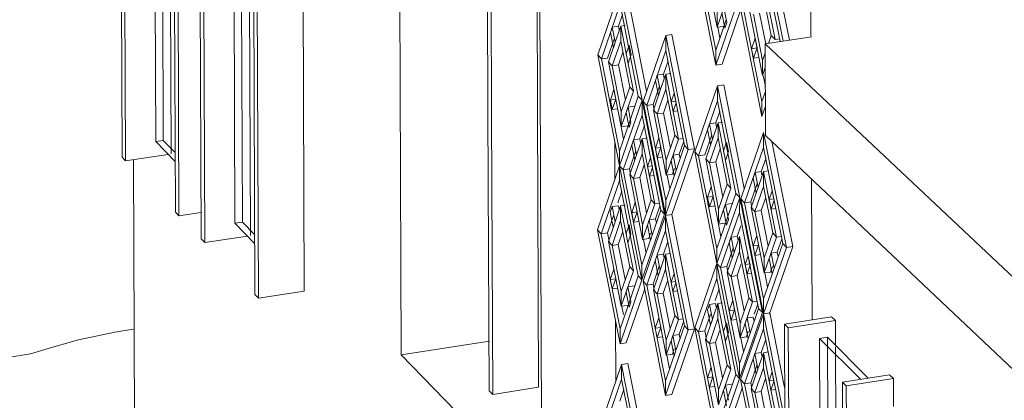
# Model space of a CAD drawing. Units: millimetres. Extents: x 334 to 447, y 186 to 265.
# Drawn here: x 437 to 437, y 222 to 222 of the extents above; entities that cross this region are included whole.
import ezdxf

# ---------------------------------------------------------------- set-up
doc = ezdxf.new("R2010")
doc.units = ezdxf.units.MM
for name, color, linetype, lineweight in [('A-FLOR', 192, 'Continuous', 9), ('A-GLAZ-CURT', 52, 'Continuous', 9), ('A-GLAZ-CWMG', 51, 'Continuous', 9), ('A-WALL', 113, 'Continuous', 9), ('L-PLNT', 71, 'Continuous', 9)]:
    doc.layers.add(name, color=color, linetype=linetype, lineweight=lineweight)

# ---------------------------------------------------------------- blocks, each defined once
blk = doc.blocks.new('3D')
at = {"layer": 'A-FLOR'}
for p, q in [((437.38272, 222.18908), (437.37191, 222.18744)), ((437.37191, 222.18744), (437.5121, 222.05552)), ((437.37191, 222.18744), (437.37199, 222.1662)), ((437.51218, 222.03353), (437.37199, 222.1662))]:
    blk.add_line(p, q, dxfattribs=at)
at = {"layer": 'A-GLAZ-CURT'}
for p, q in [((437.22986, 222.27382), (437.2303, 222.16478)), ((437.23206, 222.16504), (437.23163, 222.27204)), ((437.24827, 222.25541), (437.24871, 222.14582)), ((437.25047, 222.14609), (437.25004, 222.25362)), ((437.37116, 222.21269), (437.37606, 222.18807)), ((437.37751, 222.18829), (437.37261, 222.21291)), ((437.36042, 222.18254), (437.35517, 222.20907)), ((437.37116, 222.20921), (437.37538, 222.18797)), ((437.36043, 222.18601), (437.35604, 222.20815)), ((437.3607, 222.1913), (437.35771, 222.20642)), ((437.37116, 222.20364), (437.37417, 222.18847)), ((437.33298, 222.18487), (437.3382, 222.20015)), ((437.3382, 222.20015), (437.34328, 222.17438)), ((437.34435, 222.17648), (437.33964, 222.20036)), ((437.36358, 222.19966), (437.3607, 222.1913)), ((437.37115, 222.20016), (437.37329, 222.1894)), ((437.36559, 222.19754), (437.36042, 222.18254)), ((437.37114, 222.17063), (437.36585, 222.19726)), ((437.33385, 222.18395), (437.3382, 222.1967)), ((437.3382, 222.1967), (437.34241, 222.17531)), ((437.3607, 222.1913), (437.3607, 222.19478)), ((437.36187, 222.18276), (437.36625, 222.19548)), ((437.36229, 222.19592), (437.36298, 222.1924)), ((437.37114, 222.17411), (437.36673, 222.19633)), ((437.37128, 222.18009), (437.36827, 222.19526)), ((437.33781, 222.19155), (437.33874, 222.19429)), ((437.36285, 222.19306), (437.36043, 222.18601)), ((437.36255, 222.19112), (437.36185, 222.19464)), ((437.37128, 222.18357), (437.36915, 222.19433)), ((437.37201, 222.18743), (437.3706, 222.19455)), ((437.33637, 222.19133), (437.33594, 222.19007)), ((437.33781, 222.19155), (437.33637, 222.19133)), ((437.33637, 222.19133), (437.33706, 222.18784)), ((437.33706, 222.18784), (437.33833, 222.19156)), ((437.338, 222.1906), (437.33781, 222.19155)), ((437.33833, 222.19156), (437.33933, 222.19171)), ((437.33833, 222.19156), (437.34129, 222.17651)), ((437.33833, 222.18811), (437.33833, 222.19156)), ((437.36215, 222.19152), (437.3607, 222.1913)), ((437.36137, 222.18876), (437.36087, 222.1913)), ((437.36255, 222.19112), (437.36298, 222.1924)), ((437.33529, 222.18416), (437.33687, 222.18879)), ((437.33662, 222.18657), (437.33594, 222.19007)), ((437.33635, 222.18234), (437.33833, 222.18811)), ((437.33833, 222.18811), (437.34043, 222.17743)), ((437.34354, 222.1741), (437.34879, 222.18941)), ((437.34879, 222.18941), (437.35023, 222.18963)), ((437.34879, 222.18941), (437.35403, 222.1629)), ((437.34879, 222.18595), (437.34879, 222.18941)), ((437.35547, 222.16312), (437.35023, 222.18963)), ((437.36871, 222.18633), (437.36956, 222.18878)), ((437.36999, 222.18658), (437.36956, 222.18878)), ((437.37329, 222.1894), (437.37266, 222.18755)), ((437.37417, 222.18847), (437.37329, 222.1894)), ((437.37529, 222.18864), (437.37417, 222.18847)), ((437.33549, 222.18326), (437.33706, 222.18784)), ((437.33662, 222.18657), (437.33706, 222.18784)), ((437.33959, 222.18513), (437.34029, 222.18715)), ((437.34072, 222.18497), (437.34029, 222.18715)), ((437.34441, 222.17318), (437.34879, 222.18595)), ((437.34879, 222.18595), (437.35316, 222.16383)), ((437.36042, 222.18254), (437.36043, 222.18601)), ((437.37, 222.18653), (437.36871, 222.18633)), ((437.36871, 222.18633), (437.36915, 222.18413)), ((437.36915, 222.18413), (437.36999, 222.18658)), ((437.33298, 222.18487), (437.33385, 222.18395)), ((437.33805, 222.15912), (437.33298, 222.18487)), ((437.33385, 222.18395), (437.33529, 222.18416)), ((437.33805, 222.16257), (437.33385, 222.18395)), ((437.3378, 222.18256), (437.33882, 222.18556)), ((437.33959, 222.18513), (437.34003, 222.18294)), ((437.34003, 222.18294), (437.34072, 222.18497)), ((437.34826, 222.18041), (437.34933, 222.18354)), ((437.36915, 222.18413), (437.37044, 222.18432)), ((437.3719, 222.18537), (437.37128, 222.18357)), ((437.37128, 222.18009), (437.37128, 222.18357)), ((437.33549, 222.18326), (437.33635, 222.18234)), ((437.33845, 222.16821), (437.33549, 222.18326)), ((437.33635, 222.18234), (437.3378, 222.18256)), ((437.33845, 222.17167), (437.33635, 222.18234)), ((437.3394, 222.17442), (437.3378, 222.18256)), ((437.36187, 222.18276), (437.36042, 222.18254)), ((437.37192, 222.18193), (437.37128, 222.18009)), ((437.34681, 222.18019), (437.34638, 222.17893)), ((437.34707, 222.17542), (437.34638, 222.17893)), ((437.34826, 222.18041), (437.34681, 222.18019)), ((437.34681, 222.18019), (437.34751, 222.17669)), ((437.34751, 222.17669), (437.34878, 222.18041)), ((437.34845, 222.17944), (437.34826, 222.18041)), ((437.34878, 222.18041), (437.35, 222.1806)), ((437.34878, 222.18041), (437.35177, 222.16531)), ((437.34878, 222.17695), (437.34878, 222.18041)), ((437.37193, 222.17766), (437.37145, 222.18009)), ((437.33593, 222.17441), (437.33676, 222.17683)), ((437.33719, 222.17465), (437.33676, 222.17683)), ((437.34043, 222.17743), (437.33845, 222.17167)), ((437.34129, 222.17651), (437.33845, 222.16821)), ((437.34129, 222.17651), (437.34043, 222.17743)), ((437.34585, 222.1734), (437.34731, 222.17765)), ((437.34593, 222.1721), (437.34751, 222.17669)), ((437.3468, 222.17118), (437.34878, 222.17695)), ((437.34707, 222.17542), (437.34751, 222.17669)), ((437.34878, 222.17695), (437.3509, 222.16624)), ((437.35554, 222.16239), (437.36082, 222.17773)), ((437.36081, 222.17426), (437.36082, 222.17773)), ((437.36082, 222.17773), (437.36227, 222.17795)), ((437.36082, 222.17773), (437.36596, 222.15178)), ((437.36704, 222.15387), (437.36227, 222.17795)), ((437.33719, 222.1746), (437.33593, 222.17441)), ((437.33593, 222.17441), (437.33636, 222.17222)), ((437.33636, 222.17222), (437.33719, 222.17465)), ((437.33805, 222.15912), (437.34328, 222.17438)), ((437.34328, 222.17438), (437.33805, 222.15912)), ((437.34241, 222.17531), (437.34058, 222.16995)), ((437.34328, 222.17438), (437.34241, 222.17531)), ((437.34328, 222.17438), (437.3485, 222.14789)), ((437.34328, 222.17093), (437.34328, 222.17438)), ((437.34824, 222.1714), (437.34928, 222.17441)), ((437.35006, 222.17396), (437.35075, 222.17599)), ((437.35119, 222.1738), (437.35075, 222.17599)), ((437.35641, 222.16146), (437.36081, 222.17426)), ((437.36081, 222.17426), (437.36508, 222.15272)), ((437.37194, 222.17643), (437.37114, 222.17411)), ((437.33636, 222.17222), (437.33762, 222.17241)), ((437.34002, 222.17279), (437.33959, 222.17153)), ((437.34146, 222.17301), (437.34002, 222.17279)), ((437.34002, 222.17279), (437.34071, 222.16929)), ((437.34354, 222.1741), (437.34441, 222.17318)), ((437.3487, 222.14792), (437.34354, 222.1741)), ((437.34441, 222.17318), (437.34585, 222.1734)), ((437.34877, 222.15107), (437.34441, 222.17318)), ((437.34611, 222.1721), (437.34585, 222.1734)), ((437.34593, 222.1721), (437.3468, 222.17118)), ((437.34891, 222.15701), (437.34593, 222.1721)), ((437.35112, 222.17413), (437.35006, 222.17396)), ((437.35006, 222.17396), (437.35049, 222.17177)), ((437.35049, 222.17177), (437.35119, 222.1738)), ((437.35049, 222.17177), (437.35155, 222.17193)), ((437.37114, 222.17063), (437.37114, 222.17411)), ((437.37195, 222.173), (437.37114, 222.17063)), ((437.34058, 222.16995), (437.33805, 222.16257)), ((437.33845, 222.16821), (437.33845, 222.17167)), ((437.33891, 222.15819), (437.34328, 222.17093)), ((437.34028, 222.16802), (437.33959, 222.17153)), ((437.34328, 222.17093), (437.34763, 222.14882)), ((437.3468, 222.17118), (437.34824, 222.1714)), ((437.34891, 222.16047), (437.3468, 222.17118)), ((437.34986, 222.16322), (437.34824, 222.1714)), ((437.36041, 222.1691), (437.36136, 222.17186)), ((437.33899, 222.16533), (437.33842, 222.16821)), ((437.33989, 222.16843), (437.33845, 222.16821)), ((437.34028, 222.16802), (437.34071, 222.16929)), ((437.34275, 222.16541), (437.34382, 222.16852)), ((437.35807, 222.16076), (437.36094, 222.16909)), ((437.35896, 222.16887), (437.35852, 222.1676)), ((437.35922, 222.16408), (437.35852, 222.1676)), ((437.36041, 222.1691), (437.35896, 222.16887)), ((437.35896, 222.16887), (437.35966, 222.16535)), ((437.3606, 222.16811), (437.36041, 222.1691)), ((437.36094, 222.16909), (437.36196, 222.16924)), ((437.36094, 222.16909), (437.36394, 222.15393)), ((437.36094, 222.16562), (437.36094, 222.16909)), ((437.2303, 222.16478), (437.23206, 222.16504)), ((437.23478, 222.16224), (437.23206, 222.16504)), ((437.34131, 222.16519), (437.34088, 222.16392)), ((437.34275, 222.16541), (437.34131, 222.16519)), ((437.34131, 222.16519), (437.342, 222.16168)), ((437.342, 222.16168), (437.34327, 222.1654)), ((437.34294, 222.16444), (437.34275, 222.16541)), ((437.34327, 222.1654), (437.34449, 222.16558)), ((437.34327, 222.1654), (437.34625, 222.15031)), ((437.34327, 222.16194), (437.34327, 222.1654)), ((437.34637, 222.16322), (437.3472, 222.16565)), ((437.34764, 222.16346), (437.3472, 222.16565)), ((437.3509, 222.16624), (437.34891, 222.16047)), ((437.35177, 222.16531), (437.34891, 222.15701)), ((437.35177, 222.16531), (437.3509, 222.16624)), ((437.35283, 222.16548), (437.35177, 222.16531)), ((437.35785, 222.16168), (437.35946, 222.16634)), ((437.35895, 222.15983), (437.36094, 222.16562)), ((437.35922, 222.16408), (437.35966, 222.16535)), ((437.36094, 222.16562), (437.36307, 222.15487)), ((437.36622, 222.1515), (437.37153, 222.16687)), ((437.37153, 222.16687), (437.37683, 222.14016)), ((437.37153, 222.16339), (437.37153, 222.16687)), ((437.2303, 222.16478), (437.23479, 222.16015)), ((437.34157, 222.16042), (437.34088, 222.16392)), ((437.34764, 222.16342), (437.34637, 222.16322)), ((437.34637, 222.16322), (437.3468, 222.16103)), ((437.3468, 222.16103), (437.34764, 222.16346)), ((437.35403, 222.1629), (437.34876, 222.1476)), ((437.35021, 222.14783), (437.35547, 222.16312)), ((437.35316, 222.16383), (437.35118, 222.15808)), ((437.35193, 222.16181), (437.35296, 222.1648)), ((437.35403, 222.1629), (437.35316, 222.16383)), ((437.35547, 222.16312), (437.35403, 222.1629)), ((437.36039, 222.16005), (437.36144, 222.16308)), ((437.36223, 222.16261), (437.36293, 222.16465)), ((437.36336, 222.16244), (437.36293, 222.16465)), ((437.3671, 222.15056), (437.37153, 222.16339)), ((437.37153, 222.16339), (437.37595, 222.1411)), ((437.37829, 222.14038), (437.37344, 222.1648)), ((437.33805, 222.15912), (437.33805, 222.16257)), ((437.34035, 222.15841), (437.34181, 222.16265)), ((437.34043, 222.15711), (437.342, 222.16168)), ((437.3413, 222.15618), (437.34327, 222.16194)), ((437.34157, 222.16042), (437.342, 222.16168)), ((437.34327, 222.16194), (437.34538, 222.15124)), ((437.34454, 222.15895), (437.34524, 222.16098)), ((437.34567, 222.15878), (437.34524, 222.16098)), ((437.3468, 222.16103), (437.34807, 222.16122)), ((437.34891, 222.15701), (437.34891, 222.16047)), ((437.35048, 222.16159), (437.35005, 222.16032)), ((437.35193, 222.16181), (437.35048, 222.16159)), ((437.35048, 222.16159), (437.35118, 222.15808)), ((437.35212, 222.16083), (437.35193, 222.16181)), ((437.35554, 222.16239), (437.35641, 222.16146)), ((437.36066, 222.13646), (437.35554, 222.16239)), ((437.35641, 222.16146), (437.35785, 222.16168)), ((437.36066, 222.13993), (437.35641, 222.16146)), ((437.35807, 222.16076), (437.35895, 222.15983)), ((437.36107, 222.14561), (437.35807, 222.16076)), ((437.36223, 222.16261), (437.36266, 222.16041)), ((437.36266, 222.16041), (437.36336, 222.16244)), ((437.37098, 222.15783), (437.37208, 222.16098)), ((437.33296, 222.14428), (437.33805, 222.15912)), ((437.33805, 222.15912), (437.33891, 222.15819)), ((437.34326, 222.13264), (437.33805, 222.15912)), ((437.33805, 222.15912), (437.34326, 222.13264)), ((437.33805, 222.15567), (437.33805, 222.15912)), ((437.33891, 222.15819), (437.34035, 222.15841)), ((437.34326, 222.1361), (437.33891, 222.15819)), ((437.34061, 222.15711), (437.34035, 222.15841)), ((437.34274, 222.1564), (437.34377, 222.1594)), ((437.3456, 222.15912), (437.34454, 222.15895)), ((437.34454, 222.15895), (437.34498, 222.15676)), ((437.34498, 222.15676), (437.34567, 222.15878)), ((437.35074, 222.15681), (437.35005, 222.16032)), ((437.35035, 222.15723), (437.35079, 222.15849)), ((437.35895, 222.15983), (437.36039, 222.16005)), ((437.36107, 222.14908), (437.35895, 222.15983)), ((437.36202, 222.15183), (437.36039, 222.16005)), ((437.34043, 222.15711), (437.3413, 222.15618)), ((437.3434, 222.14203), (437.34043, 222.15711)), ((437.3413, 222.15618), (437.34274, 222.1564)), ((437.3434, 222.14548), (437.3413, 222.15618)), ((437.34435, 222.14824), (437.34274, 222.1564)), ((437.34498, 222.15676), (437.34603, 222.15692)), ((437.35118, 222.15808), (437.34877, 222.15107)), ((437.35035, 222.15723), (437.34891, 222.15701)), ((437.34971, 222.15382), (437.34908, 222.157)), ((437.35074, 222.15681), (437.35118, 222.15808)), ((437.36953, 222.15761), (437.36909, 222.15633)), ((437.36979, 222.1528), (437.36909, 222.15633)), ((437.37098, 222.15783), (437.36953, 222.15761)), ((437.36953, 222.15761), (437.37023, 222.15407)), ((437.37023, 222.15407), (437.37153, 222.15782)), ((437.37118, 222.15683), (437.37098, 222.15783)), ((437.37152, 222.15433), (437.37153, 222.15782)), ((437.37153, 222.15782), (437.37276, 222.158)), ((437.37153, 222.15782), (437.37454, 222.14261)), ((437.33382, 222.14335), (437.33805, 222.15567)), ((437.33827, 222.1557), (437.33805, 222.15567)), ((437.33805, 222.15567), (437.34239, 222.13357)), ((437.35851, 222.15185), (437.35935, 222.15429)), ((437.35979, 222.15208), (437.35935, 222.15429)), ((437.36307, 222.15487), (437.36107, 222.14908)), ((437.36394, 222.15393), (437.36107, 222.14561)), ((437.36394, 222.15393), (437.36307, 222.15487)), ((437.36855, 222.15078), (437.37003, 222.15507)), ((437.36864, 222.14947), (437.37023, 222.15407)), ((437.36952, 222.14853), (437.37152, 222.15433)), ((437.36979, 222.1528), (437.37023, 222.15407)), ((437.37152, 222.15433), (437.37366, 222.14355)), ((437.33766, 222.15055), (437.33859, 222.15326)), ((437.35979, 222.15205), (437.35851, 222.15185)), ((437.35851, 222.15185), (437.35895, 222.14965)), ((437.35895, 222.14965), (437.35979, 222.15208)), ((437.36066, 222.13646), (437.36596, 222.15178)), ((437.36596, 222.15178), (437.36066, 222.13646)), ((437.36508, 222.15272), (437.36322, 222.14734)), ((437.36596, 222.15178), (437.36508, 222.15272)), ((437.36595, 222.14831), (437.36596, 222.15178)), ((437.36596, 222.15178), (437.37124, 222.1251)), ((437.36627, 222.15151), (437.36622, 222.1515)), ((437.36622, 222.1515), (437.3671, 222.15056)), ((437.37144, 222.12513), (437.36622, 222.1515)), ((437.37097, 222.14876), (437.37202, 222.1518)), ((437.37282, 222.15132), (437.37352, 222.15336)), ((437.37389, 222.15148), (437.37282, 222.15132)), ((437.37282, 222.15132), (437.37325, 222.14911)), ((437.37396, 222.15114), (437.37352, 222.15336)), ((437.33635, 222.14966), (437.33591, 222.1484)), ((437.33779, 222.14988), (437.33635, 222.14966)), ((437.33635, 222.14966), (437.33703, 222.14616)), ((437.33703, 222.14616), (437.3383, 222.14987)), ((437.33798, 222.14892), (437.33779, 222.14988)), ((437.3383, 222.14987), (437.33932, 222.15002)), ((437.3383, 222.14987), (437.34127, 222.13479)), ((437.3383, 222.14641), (437.3383, 222.14987)), ((437.34087, 222.14825), (437.3417, 222.15067)), ((437.34213, 222.14848), (437.3417, 222.15067)), ((437.34538, 222.15124), (437.3434, 222.14548)), ((437.34625, 222.15031), (437.3434, 222.14203)), ((437.34625, 222.15031), (437.34538, 222.15124)), ((437.34731, 222.15047), (437.34625, 222.15031)), ((437.34641, 222.14682), (437.34744, 222.14979)), ((437.34876, 222.1476), (437.34877, 222.15107)), ((437.35895, 222.14965), (437.36023, 222.14985)), ((437.36107, 222.14561), (437.36107, 222.14908)), ((437.36266, 222.1502), (437.36222, 222.14893)), ((437.36411, 222.15042), (437.36266, 222.1502)), ((437.36266, 222.1502), (437.36335, 222.14667)), ((437.3671, 222.15056), (437.36855, 222.15078)), ((437.37151, 222.12829), (437.3671, 222.15056)), ((437.36881, 222.14947), (437.36855, 222.15078)), ((437.36864, 222.14947), (437.36952, 222.14853)), ((437.37165, 222.13427), (437.36864, 222.14947)), ((437.37325, 222.14911), (437.37396, 222.15114)), ((437.37325, 222.14911), (437.37433, 222.14927)), ((437.33526, 222.14357), (437.33671, 222.14779)), ((437.3366, 222.1449), (437.33591, 222.1484)), ((437.34213, 222.14844), (437.34087, 222.14825)), ((437.34087, 222.14825), (437.3413, 222.14605)), ((437.3413, 222.14605), (437.34213, 222.14848)), ((437.3485, 222.14789), (437.34326, 222.13264)), ((437.34352, 222.13236), (437.34876, 222.1476)), ((437.34641, 222.14682), (437.34497, 222.1466)), ((437.34763, 222.14882), (437.34566, 222.14308)), ((437.34661, 222.14584), (437.34641, 222.14682)), ((437.3485, 222.14789), (437.34763, 222.14882)), ((437.34876, 222.1476), (437.35021, 222.14783)), ((437.35021, 222.14783), (437.34876, 222.1476)), ((437.34876, 222.1476), (437.354, 222.12103)), ((437.34876, 222.14414), (437.34876, 222.1476)), ((437.35539, 222.12156), (437.35021, 222.14783)), ((437.36322, 222.14734), (437.36066, 222.13993)), ((437.36153, 222.13552), (437.36595, 222.14831)), ((437.36292, 222.1454), (437.36222, 222.14893)), ((437.36595, 222.14831), (437.37036, 222.12604)), ((437.36952, 222.14853), (437.37097, 222.14876)), ((437.37166, 222.13775), (437.36952, 222.14853)), ((437.37261, 222.1405), (437.37097, 222.14876)), ((437.24871, 222.14582), (437.25047, 222.14609)), ((437.24871, 222.14582), (437.25328, 222.1411)), ((437.25327, 222.14321), (437.25047, 222.14609)), ((437.33547, 222.1416), (437.33703, 222.14616)), ((437.33633, 222.14067), (437.3383, 222.14641)), ((437.3366, 222.1449), (437.33703, 222.14616)), ((437.3383, 222.14641), (437.34041, 222.13572)), ((437.33957, 222.14342), (437.34026, 222.14544)), ((437.34069, 222.14325), (437.34026, 222.14544)), ((437.3413, 222.14605), (437.34257, 222.14625)), ((437.3434, 222.14203), (437.3434, 222.14548)), ((437.34497, 222.1466), (437.34454, 222.14533)), ((437.34523, 222.14182), (437.34454, 222.14533)), ((437.34497, 222.1466), (437.34566, 222.14308)), ((437.36161, 222.14268), (437.36103, 222.1456)), ((437.36252, 222.14583), (437.36107, 222.14561)), ((437.36292, 222.1454), (437.36335, 222.14667)), ((437.36541, 222.14277), (437.36626, 222.14523)), ((437.33296, 222.14428), (437.33382, 222.14335)), ((437.33816, 222.11782), (437.33296, 222.14428)), ((437.33382, 222.14335), (437.33526, 222.14357)), ((437.33816, 222.12127), (437.33382, 222.14335)), ((437.33565, 222.1416), (437.33526, 222.14357)), ((437.33777, 222.14089), (437.3388, 222.14388)), ((437.33957, 222.14342), (437.34, 222.14123)), ((437.34, 222.14123), (437.34069, 222.14325)), ((437.34566, 222.14308), (437.34326, 222.1361)), ((437.34484, 222.14225), (437.3434, 222.14203)), ((437.34438, 222.13142), (437.34876, 222.14414)), ((437.34484, 222.14225), (437.34528, 222.14351)), ((437.34523, 222.14182), (437.34566, 222.14308)), ((437.34876, 222.14414), (437.35313, 222.12197)), ((437.36396, 222.14254), (437.36352, 222.14128)), ((437.36541, 222.14277), (437.36396, 222.14254)), ((437.36396, 222.14254), (437.36466, 222.13901)), ((437.36466, 222.13901), (437.36595, 222.14274)), ((437.36561, 222.14177), (437.36541, 222.14277)), ((437.36595, 222.14274), (437.36896, 222.12755)), ((437.36595, 222.13927), (437.36595, 222.14274)), ((437.36908, 222.14054), (437.36993, 222.14298)), ((437.37036, 222.14077), (437.36993, 222.14298)), ((437.37454, 222.14261), (437.37165, 222.13427)), ((437.37366, 222.14355), (437.37166, 222.13775)), ((437.37454, 222.14261), (437.37366, 222.14355)), ((437.37562, 222.14277), (437.37454, 222.14261)), ((437.33547, 222.1416), (437.33633, 222.14067)), ((437.33843, 222.12653), (437.33547, 222.1416)), ((437.33633, 222.14067), (437.33777, 222.14089)), ((437.33843, 222.12998), (437.33633, 222.14067)), ((437.33938, 222.13273), (437.33777, 222.14089)), ((437.3442, 222.13885), (437.34358, 222.14202)), ((437.34823, 222.13863), (437.34926, 222.14161)), ((437.36066, 222.13646), (437.36066, 222.13993)), ((437.36298, 222.13574), (437.36446, 222.14001)), ((437.36422, 222.13775), (437.36352, 222.14128)), ((437.37037, 222.14074), (437.36908, 222.14054)), ((437.36908, 222.14054), (437.36952, 222.13833)), ((437.36952, 222.13833), (437.37036, 222.14077)), ((437.37683, 222.14016), (437.37151, 222.12481)), ((437.37296, 222.12503), (437.37829, 222.14038)), ((437.37595, 222.1411), (437.37395, 222.13533)), ((437.3747, 222.13909), (437.37575, 222.14211)), ((437.37683, 222.14016), (437.37595, 222.1411)), ((437.37829, 222.14038), (437.37683, 222.14016)), ((437.34679, 222.13841), (437.34635, 222.13715)), ((437.34823, 222.13863), (437.34679, 222.13841)), ((437.34679, 222.13841), (437.34748, 222.1349)), ((437.34748, 222.1349), (437.34876, 222.13861)), ((437.34843, 222.13765), (437.34823, 222.13863)), ((437.34876, 222.13861), (437.34982, 222.13877)), ((437.34876, 222.13861), (437.35174, 222.12348)), ((437.34876, 222.13515), (437.34876, 222.13861)), ((437.36307, 222.13442), (437.36466, 222.13901)), ((437.36395, 222.13348), (437.36595, 222.13927)), ((437.36422, 222.13775), (437.36466, 222.13901)), ((437.36595, 222.13927), (437.36808, 222.12849)), ((437.36723, 222.13625), (437.36794, 222.13828)), ((437.36838, 222.13607), (437.36794, 222.13828)), ((437.36952, 222.13833), (437.37081, 222.13853)), ((437.37165, 222.13427), (437.37166, 222.13775)), ((437.37325, 222.13887), (437.37281, 222.1376)), ((437.37351, 222.13406), (437.37281, 222.1376)), ((437.3747, 222.13909), (437.37325, 222.13887)), ((437.37325, 222.13887), (437.37395, 222.13533)), ((437.3749, 222.13808), (437.3747, 222.13909)), ((437.34041, 222.13572), (437.33843, 222.12998)), ((437.34127, 222.13479), (437.34041, 222.13572)), ((437.34326, 222.13264), (437.34326, 222.1361)), ((437.34583, 222.13164), (437.34728, 222.13588)), ((437.34705, 222.13363), (437.34635, 222.13715)), ((437.35551, 222.12156), (437.36066, 222.13646)), ((437.36066, 222.13646), (437.36153, 222.13552)), ((437.36593, 222.10979), (437.36066, 222.13646)), ((437.36066, 222.13646), (437.36593, 222.10979)), ((437.36066, 222.13299), (437.36066, 222.13646)), ((437.36153, 222.13552), (437.36298, 222.13574)), ((437.36593, 222.11326), (437.36153, 222.13552)), ((437.36324, 222.13442), (437.36298, 222.13574)), ((437.3654, 222.13371), (437.36626, 222.13621)), ((437.3683, 222.13642), (437.36723, 222.13625)), ((437.36723, 222.13625), (437.36767, 222.13404)), ((437.36767, 222.13404), (437.36838, 222.13607)), ((437.37395, 222.13533), (437.37151, 222.12829)), ((437.37311, 222.13449), (437.37355, 222.13576)), ((437.37351, 222.13406), (437.37395, 222.13533)), ((437.3359, 222.13275), (437.33673, 222.13516)), ((437.33716, 222.13297), (437.33673, 222.13516)), ((437.34127, 222.13479), (437.33843, 222.12653)), ((437.34239, 222.13357), (437.34056, 222.12824)), ((437.34326, 222.13264), (437.34239, 222.13357)), ((437.34591, 222.13033), (437.34748, 222.1349)), ((437.34678, 222.12939), (437.34876, 222.13515)), ((437.34705, 222.13363), (437.34748, 222.1349)), ((437.34876, 222.13515), (437.35087, 222.12441)), ((437.35003, 222.13214), (437.35073, 222.13416)), ((437.35116, 222.13197), (437.35073, 222.13416)), ((437.36307, 222.13442), (437.36395, 222.13348)), ((437.36608, 222.11923), (437.36307, 222.13442)), ((437.36395, 222.13348), (437.3654, 222.13371)), ((437.36608, 222.12271), (437.36395, 222.13348)), ((437.36703, 222.12546), (437.3654, 222.13371)), ((437.36767, 222.13404), (437.36874, 222.13421)), ((437.37311, 222.13449), (437.37165, 222.13427)), ((437.37246, 222.13104), (437.37182, 222.13426)), ((437.33717, 222.13294), (437.3359, 222.13275)), ((437.3359, 222.13275), (437.33633, 222.13056)), ((437.33633, 222.13056), (437.33716, 222.13297)), ((437.33633, 222.13056), (437.3376, 222.13075)), ((437.34326, 222.13264), (437.33816, 222.11782)), ((437.34, 222.13108), (437.33956, 222.12982)), ((437.34144, 222.1313), (437.34, 222.13108)), ((437.34, 222.13108), (437.34069, 222.12757)), ((437.34352, 222.13236), (437.34438, 222.13142)), ((437.34874, 222.1058), (437.34352, 222.13236)), ((437.34438, 222.13142), (437.34583, 222.13164)), ((437.34874, 222.10926), (437.34438, 222.13142)), ((437.34609, 222.13033), (437.34583, 222.13164)), ((437.34822, 222.12961), (437.34925, 222.13261)), ((437.35109, 222.13231), (437.35003, 222.13214)), ((437.35003, 222.13214), (437.35047, 222.12994)), ((437.35047, 222.12994), (437.35116, 222.13197)), ((437.35638, 222.12062), (437.36066, 222.13299)), ((437.36066, 222.13299), (437.36505, 222.11073)), ((437.33843, 222.12653), (437.33843, 222.12998)), ((437.34025, 222.12631), (437.33956, 222.12982)), ((437.3396, 222.11804), (437.34392, 222.13058)), ((437.34591, 222.13033), (437.34678, 222.12939)), ((437.34889, 222.1152), (437.34591, 222.13033)), ((437.34678, 222.12939), (437.34822, 222.12961)), ((437.34889, 222.11866), (437.34678, 222.12939)), ((437.34983, 222.12141), (437.34822, 222.12961)), ((437.35047, 222.12994), (437.35153, 222.13011)), ((437.36025, 222.12785), (437.3612, 222.13059)), ((437.36808, 222.12849), (437.36608, 222.12271)), ((437.36896, 222.12755), (437.36808, 222.12849)), ((437.34056, 222.12824), (437.33816, 222.12127)), ((437.33987, 222.12675), (437.33843, 222.12653)), ((437.33898, 222.12464), (437.33861, 222.12652)), ((437.34025, 222.12631), (437.34069, 222.12757)), ((437.35805, 222.11885), (437.36092, 222.12715)), ((437.35894, 222.12696), (437.3585, 222.12569)), ((437.36038, 222.12718), (437.35894, 222.12696)), ((437.35894, 222.12696), (437.35963, 222.12343)), ((437.36058, 222.12618), (437.36038, 222.12718)), ((437.36092, 222.12715), (437.36195, 222.12731)), ((437.36092, 222.12715), (437.36392, 222.11196)), ((437.36092, 222.12368), (437.36092, 222.12715)), ((437.36351, 222.1255), (437.36435, 222.12793)), ((437.36479, 222.12573), (437.36435, 222.12793)), ((437.36896, 222.12755), (437.36608, 222.11923)), ((437.37003, 222.12771), (437.36896, 222.12755)), ((437.36934, 222.12469), (437.37016, 222.12705)), ((437.37151, 222.12481), (437.37151, 222.12829)), ((437.34635, 222.12145), (437.34718, 222.12387)), ((437.34761, 222.12167), (437.34718, 222.12387)), ((437.35087, 222.12441), (437.34889, 222.11866)), ((437.35174, 222.12348), (437.35087, 222.12441)), ((437.35783, 222.12084), (437.35915, 222.12467)), ((437.35919, 222.12216), (437.3585, 222.12569)), ((437.36479, 222.1257), (437.36351, 222.1255)), ((437.36351, 222.1255), (437.36395, 222.12329)), ((437.36395, 222.12329), (437.36479, 222.12573)), ((437.37124, 222.1251), (437.36593, 222.10979)), ((437.36619, 222.1095), (437.37151, 222.12481)), ((437.36912, 222.12404), (437.36767, 222.12382)), ((437.37036, 222.12604), (437.36837, 222.12028)), ((437.36932, 222.12303), (437.36912, 222.12404)), ((437.37124, 222.1251), (437.37036, 222.12604)), ((437.3715, 222.12133), (437.37151, 222.12481)), ((437.37151, 222.12481), (437.37296, 222.12503)), ((437.37296, 222.12503), (437.37151, 222.12481)), ((437.37151, 222.12481), (437.37643, 222.09997)), ((437.37296, 222.12503), (437.37284, 222.12469)), ((437.37639, 222.1077), (437.37296, 222.12503)), ((437.37296, 222.12503), (437.37296, 222.12469)), ((437.34761, 222.12164), (437.34635, 222.12145)), ((437.34678, 222.11925), (437.34761, 222.12167)), ((437.35174, 222.12348), (437.34889, 222.1152)), ((437.35313, 222.12197), (437.35115, 222.11625)), ((437.3528, 222.12364), (437.35174, 222.12348)), ((437.35191, 222.11999), (437.35293, 222.12296)), ((437.354, 222.12103), (437.35313, 222.12197)), ((437.35551, 222.12156), (437.35638, 222.12062)), ((437.36077, 222.09491), (437.35551, 222.12156)), ((437.35892, 222.11791), (437.36092, 222.12368)), ((437.35919, 222.12216), (437.35963, 222.12343)), ((437.36092, 222.12368), (437.36304, 222.1129)), ((437.3622, 222.12066), (437.3629, 222.12269)), ((437.36334, 222.12048), (437.3629, 222.12269)), ((437.36395, 222.12329), (437.36523, 222.12349)), ((437.36608, 222.12271), (437.36627, 222.12274)), ((437.36608, 222.11923), (437.36608, 222.12271)), ((437.36767, 222.12382), (437.36723, 222.12255)), ((437.36793, 222.11901), (437.36723, 222.12255)), ((437.36767, 222.12382), (437.36837, 222.12028)), ((437.33816, 222.11782), (437.33816, 222.12127)), ((437.34635, 222.12145), (437.34678, 222.11925)), ((437.34678, 222.11925), (437.34805, 222.11945)), ((437.354, 222.12103), (437.34874, 222.1058)), ((437.35046, 222.11977), (437.35003, 222.11851)), ((437.35019, 222.10603), (437.35545, 222.12126)), ((437.35191, 222.11999), (437.35046, 222.11977)), ((437.35046, 222.11977), (437.35115, 222.11625)), ((437.3521, 222.119), (437.35191, 222.11999)), ((437.35545, 222.12126), (437.354, 222.12103)), ((437.35638, 222.12062), (437.35783, 222.12084)), ((437.36077, 222.09838), (437.35638, 222.12062)), ((437.35822, 222.11885), (437.35783, 222.12084)), ((437.36037, 222.11813), (437.36141, 222.12115)), ((437.3622, 222.12066), (437.36264, 222.11845)), ((437.36264, 222.11845), (437.36334, 222.12048)), ((437.36837, 222.12028), (437.36593, 222.11326)), ((437.36753, 222.11946), (437.36608, 222.11923)), ((437.36707, 222.10856), (437.3715, 222.12133)), ((437.36753, 222.11946), (437.36797, 222.12072)), ((437.36793, 222.11901), (437.36837, 222.12028)), ((437.3715, 222.12133), (437.37593, 222.099)), ((437.38636, 222.11936), (437.38454, 222.11908)), ((437.3868, 222.00571), (437.38636, 222.11936)), ((437.38636, 222.11936), (437.39585, 222.10987)), ((437.3396, 222.11804), (437.33816, 222.11782)), ((437.34889, 222.1152), (437.34889, 222.11866)), ((437.35072, 222.11498), (437.35003, 222.11851)), ((437.35805, 222.11885), (437.35892, 222.11791)), ((437.36104, 222.10367), (437.35805, 222.11885)), ((437.35892, 222.11791), (437.36037, 222.11813)), ((437.36105, 222.10714), (437.35892, 222.11791)), ((437.362, 222.10989), (437.36037, 222.11813)), ((437.36688, 222.11601), (437.36626, 222.11915)), ((437.37096, 222.1158), (437.372, 222.1188)), ((437.39403, 222.10958), (437.38454, 222.11908)), ((437.38454, 222.11908), (437.38498, 222.00542)), ((437.35115, 222.11625), (437.34874, 222.10926)), ((437.35033, 222.11543), (437.34889, 222.1152)), ((437.34969, 222.11201), (437.34906, 222.1152)), ((437.35033, 222.11543), (437.35077, 222.11669)), ((437.35072, 222.11498), (437.35115, 222.11625)), ((437.36861, 222.10745), (437.3715, 222.11576)), ((437.36951, 222.11557), (437.36907, 222.1143)), ((437.37096, 222.1158), (437.36951, 222.11557)), ((437.36951, 222.11557), (437.37021, 222.11203)), ((437.37116, 222.11478), (437.37096, 222.1158)), ((437.3715, 222.11576), (437.37257, 222.11592)), ((437.3715, 222.11576), (437.37452, 222.10052)), ((437.3715, 222.11228), (437.3715, 222.11576)), ((437.33333, 222.09788), (437.33854, 222.11304)), ((437.33854, 222.11304), (437.33999, 222.11326)), ((437.33854, 222.11304), (437.34362, 222.08716)), ((437.33854, 222.10958), (437.33854, 222.11304)), ((437.3447, 222.08924), (437.33999, 222.11326)), ((437.36304, 222.1129), (437.36105, 222.10714)), ((437.36392, 222.11196), (437.36304, 222.1129)), ((437.36593, 222.10979), (437.36593, 222.11326)), ((437.36852, 222.10878), (437.37, 222.11304)), ((437.36977, 222.11077), (437.36907, 222.1143)), ((437.35849, 222.10994), (437.35933, 222.11237)), ((437.35976, 222.11014), (437.35849, 222.10994)), ((437.35892, 222.10773), (437.35976, 222.11016)), ((437.35976, 222.11016), (437.35933, 222.11237)), ((437.36392, 222.11196), (437.36104, 222.10367)), ((437.36505, 222.11073), (437.3632, 222.10538)), ((437.36593, 222.10979), (437.36505, 222.11073)), ((437.36949, 222.1065), (437.3715, 222.11228)), ((437.36977, 222.11077), (437.37021, 222.11203)), ((437.3715, 222.11228), (437.37364, 222.10147)), ((437.37279, 222.10925), (437.37349, 222.11128)), ((437.37393, 222.10906), (437.37349, 222.11128)), ((437.33419, 222.09694), (437.33854, 222.10958)), ((437.33854, 222.10958), (437.34276, 222.0881)), ((437.34874, 222.1058), (437.34874, 222.10926)), ((437.35849, 222.10994), (437.35892, 222.10773)), ((437.35892, 222.10773), (437.3602, 222.10793)), ((437.36593, 222.10979), (437.36077, 222.09491)), ((437.36263, 222.10824), (437.36219, 222.10698)), ((437.36408, 222.10847), (437.36263, 222.10824)), ((437.36263, 222.10824), (437.36333, 222.10471)), ((437.36627, 222.10951), (437.36619, 222.1095)), ((437.36619, 222.1095), (437.36707, 222.10856)), ((437.37148, 222.08276), (437.36619, 222.1095)), ((437.36707, 222.10856), (437.36852, 222.10878)), ((437.37148, 222.08624), (437.36707, 222.10856)), ((437.36879, 222.10744), (437.36852, 222.10878)), ((437.37094, 222.10673), (437.37199, 222.10975)), ((437.37386, 222.10941), (437.37279, 222.10925)), ((437.37279, 222.10925), (437.37323, 222.10703)), ((437.37323, 222.10703), (437.37393, 222.10906)), ((437.33815, 222.10449), (437.33908, 222.10719)), ((437.35019, 222.10603), (437.34874, 222.1058)), ((437.36104, 222.10367), (437.36105, 222.10714)), ((437.36289, 222.10344), (437.36219, 222.10698)), ((437.36222, 222.09513), (437.36659, 222.10774)), ((437.36861, 222.10745), (437.36949, 222.1065)), ((437.37163, 222.09221), (437.36861, 222.10745)), ((437.36949, 222.1065), (437.37094, 222.10673)), ((437.37163, 222.09569), (437.36949, 222.1065)), ((437.37258, 222.09844), (437.37094, 222.10673)), ((437.37323, 222.10703), (437.3743, 222.1072)), ((437.3632, 222.10538), (437.36077, 222.09838))]:
    blk.add_line(p, q, dxfattribs=at)
at = {"layer": 'A-GLAZ-CWMG'}
for p, q in [((437.22202, 222.27702), (437.22249, 222.16115)), ((437.22331, 222.1603), (437.22284, 222.2762)), ((437.23387, 222.16191), (437.23344, 222.27023)), ((437.23439, 222.26463), (437.23486, 222.14837)), ((437.23568, 222.14751), (437.23522, 222.2638)), ((437.24038, 222.25862), (437.24085, 222.14218)), ((437.24168, 222.14132), (437.24121, 222.25779)), ((437.25229, 222.14294), (437.25185, 222.2518)), ((437.25288, 222.24611), (437.25335, 222.12926)), ((437.25418, 222.1284), (437.25371, 222.24527)), ((437.26436, 222.24685), (437.26482, 222.13003)), ((437.30722, 222.23431), (437.30747, 222.17179)), ((437.30832, 222.17093), (437.30808, 222.23347)), ((437.31881, 222.2228), (437.319, 222.17255)), ((437.319, 222.17255), (437.31926, 222.10772)), ((437.30747, 222.17179), (437.30773, 222.10694)), ((437.30858, 222.10607), (437.30832, 222.17093)), ((437.22331, 222.1603), (437.22249, 222.16115)), ((437.23318, 222.1618), (437.22331, 222.1603)), ((437.23568, 222.14751), (437.23486, 222.14837)), ((437.24081, 222.1483), (437.23568, 222.14751)), ((437.24168, 222.14132), (437.24085, 222.14218)), ((437.25159, 222.14283), (437.24168, 222.14132)), ((437.25418, 222.1284), (437.25335, 222.12926)), ((437.26482, 222.13003), (437.25418, 222.1284)), ((437.38731, 222.12409), (437.37637, 222.1224)), ((437.38821, 222.1232), (437.38731, 222.12409)), ((437.37637, 222.1224), (437.37726, 222.12151)), ((437.37637, 222.1224), (437.37684, 222.00164)), ((437.37726, 222.12151), (437.38821, 222.1232)), ((437.38823, 222.11748), (437.38821, 222.1232)), ((437.37773, 222.00072), (437.37726, 222.12151)), ((437.38868, 222.00246), (437.38823, 222.11711)), ((437.40079, 222.11064), (437.38981, 222.10894)), ((437.40169, 222.10974), (437.40079, 222.11064)), ((437.38981, 222.10894), (437.39071, 222.10804)), ((437.38981, 222.10894), (437.39028, 221.98774)), ((437.39071, 222.10804), (437.40169, 222.10974)), ((437.39118, 221.98681), (437.39071, 222.10804)), ((437.40169, 222.10974), (437.40172, 222.10324)), ((437.30858, 222.10607), (437.30773, 222.10694)), ((437.31926, 222.10772), (437.30858, 222.10607))]:
    blk.add_line(p, q, dxfattribs=at)
at = {"layer": 'A-WALL'}
for p, q in [((437.28734, 222.11526), (437.28678, 222.25459)), ((437.38253, 222.18928), (437.38236, 222.23248)), ((437.31944, 222.22225), (437.32, 222.0817)), ((437.32003, 222.08167), (437.31947, 222.22222)), ((437.33696, 222.16458), (437.33699, 222.15607)), ((437.22514, 222.16056), (437.22547, 222.07977)), ((437.38278, 222.12338), (437.38266, 222.15607)), ((437.33712, 222.12301), (437.33718, 222.10909)), ((437.30781, 222.11842), (437.28734, 222.11526)), ((437.32003, 222.08167), (437.28734, 222.11526))]:
    blk.add_line(p, q, dxfattribs=at)
at = {"layer": 'L-PLNT'}
for p, q in [((437.22083, 222.12053), (437.21236, 222.11872)), ((437.22502, 222.12121), (437.22083, 222.12053)), ((437.21236, 222.11872), (437.20606, 222.11693)), ((437.20117, 222.1155), (437.1969, 222.11476)), ((437.20606, 222.11693), (437.20117, 222.1155))]:
    blk.add_line(p, q, dxfattribs=at)

msp = doc.modelspace()

# ---------------------------------------------------------------- hatches: boundary and pattern name
at = {"lineweight": -2}
h = msp.add_hatch(dxfattribs=at)
h.set_pattern_fill('DOTS', color=256, scale=0.706004, angle=360, style=0)
h.set_pattern_definition([(360, (-3265.4333, -1301.6443), (0.5603907, 1.12078143), [0, -1.12078143])])
edge = h.paths.add_edge_path()
edge.add_line((445.927, 192.41268), (433.92493, 192.41268))
edge.add_line((433.92493, 192.41268), (433.92493, 249.246))
edge.add_arc((438.58456, 249.246), 4.65963, 90, 180, ccw=False)
edge.add_line((438.58456, 253.90563), (445.927, 253.90563))
edge.add_line((445.927, 253.90563), (445.927, 255.60004))
edge.add_line((445.927, 255.60004), (438.58456, 255.60004))
edge.add_arc((438.58456, 249.246), 6.35404, 90, 180)
edge.add_line((432.23052, 249.246), (432.23052, 197.0723))
edge.add_arc((425.45288, 197.0723), 6.77764, 270, 360, ccw=False)
edge.add_line((425.45288, 190.29467), (340.803, 190.29467))
edge.add_arc((340.803, 187.11765), 3.17702, 90, 180)
edge.add_line((337.62598, 187.11765), (445.927, 187.11765))
edge.add_line((445.927, 187.11765), (445.927, 192.41268))

# ---------------------------------------------------------------- block references
msp.add_blockref('3D', (0, 0))

doc.saveas('drawing.dxf')
